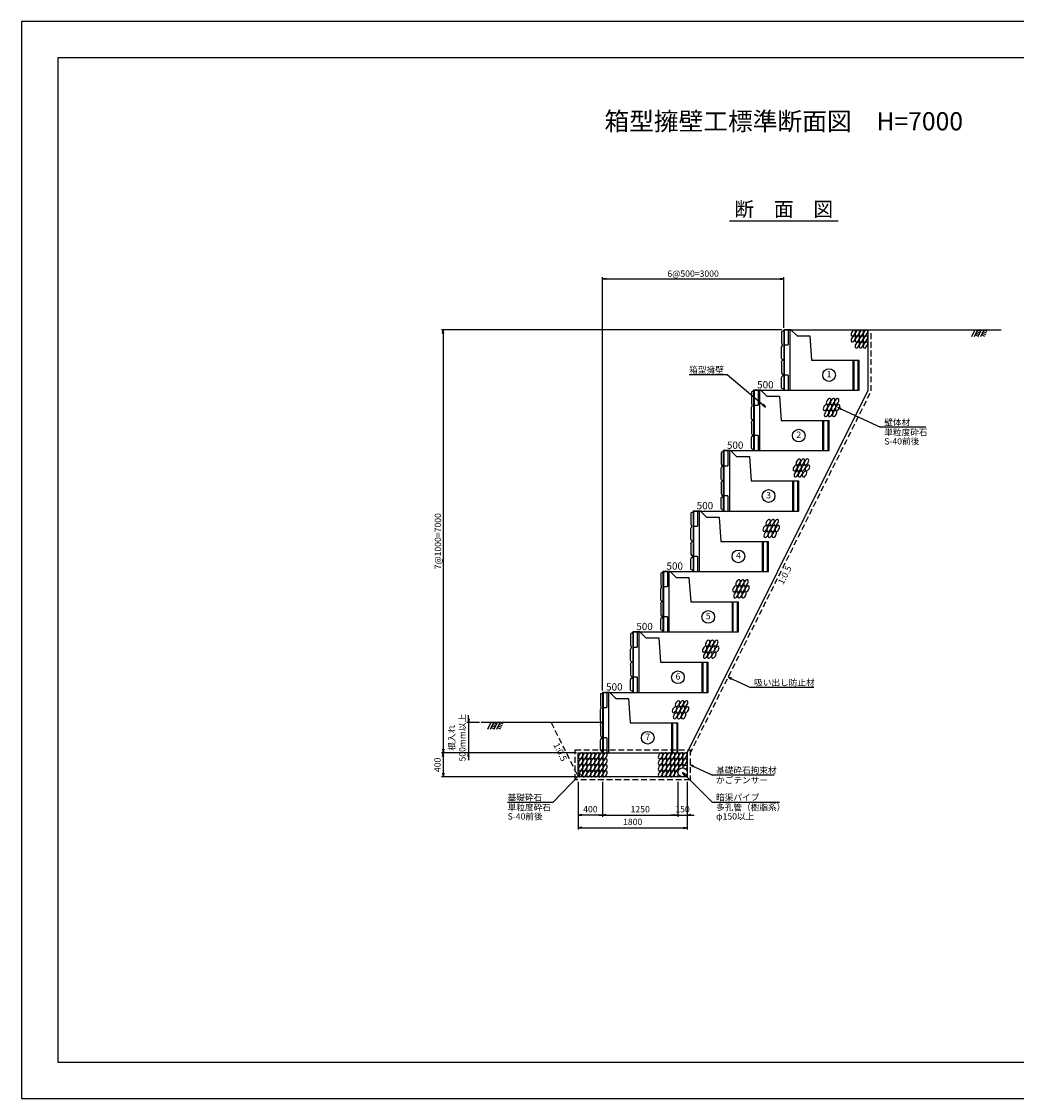
# Model space of a CAD drawing. Units: millimetres. Extents: x 0 to 25230, y 0 to 17820.
# Drawn here: x 0 to 16467, y 0 to 17820 of the extents above; entities that cross this region are included whole.
import ezdxf
from ezdxf.enums import TextEntityAlignment as Align

# ---------------------------------------------------------------- set-up
doc = ezdxf.new("R2010")
doc.units = ezdxf.units.MM
doc.header["$LTSCALE"] = 30
doc.header["$PDMODE"] = 3
doc.linetypes.add('HIDDEN2', pattern=[4.7625, 3.175, -1.5875])
for name, color, linetype in [('D-STR-DIM', 7, 'Continuous'), ('D-STR-STRn', 1, 'Continuous'), ('D-STR-TXT', 7, 'Continuous'), ('D-TTL', 2, 'Continuous'), ('D-TTL-TXT', 7, 'Continuous')]:
    doc.layers.add(name, color=color, linetype=linetype)
doc.styles.add('ＭＳ ゴシック', font='MS Gothic.ttf')
doc.dimstyles.new('030', dxfattribs={"dimscale": 30, "dimtxt": 3.5, "dimasz": 2, "dimexe": 1, "dimexo": 1, "dimgap": 1, "dimtad": 1, "dimdec": 0, "dimdsep": 46, "dimtxsty": 'ＭＳ ゴシック', "dimblk": 'OPEN', "dimcen": -1, "dimaunit": 1, "dimadec": 4, "dimazin": 0, "dimtfac": 1, "dimtdec": 0, "dimtix": 1, "dimtmove": 2, "dimatfit": 0, "dimldrblk": 'OPEN', "dimfxl": 1, "dimarcsym": 0})

# ---------------------------------------------------------------- blocks, each defined once
blk = doc.blocks.new('_Open')
at = {"color": 0, "lineweight": -2}
for p, q in [((-1, 0.17), (0, 0)), ((-1, -0.17), (0, 0)), ((0, 0), (-1, 0))]:
    blk.add_line(p, q, dxfattribs=at)
blk = doc.blocks.new('*D2')
at = {"layer": 'D-STR-DIM', "color": 0, "lineweight": -2}
for p, q in [((12585, 12720), (6950, 12720)), ((6980, 12660), (6980, 5780)), ((9185, 5720), (6950, 5720))]:
    blk.add_line(p, q, dxfattribs=at)
at = {"layer": 'Defpoints', "color": 0}
for p in [(12615, 12720), (6980, 5720), (9215, 5720)]:
    blk.add_point(p, dxfattribs=at)
at = {"layer": 'D-STR-DIM', "color": 0, "lineweight": -2, "xscale": 60, "yscale": 60, "zscale": 60}
for p, rotation in [((6980, 12720), 90), ((6980, 5720), 270)]:
    blk.add_blockref('_Open', p, dxfattribs=dict(at, rotation=rotation))
at = {"layer": 'D-STR-DIM', "color": 0, "insert": (6892, 9220), "char_height": 105, "attachment_point": 5, "rotation": 90, "style": 'ＭＳ ゴシック'}
blk.add_mtext('{\\fMS Gothic|b0|i0|c128|p0;7@1000=7000}', dxfattribs=at)
blk = doc.blocks.new('*D3')
at = {"layer": 'D-STR-DIM', "color": 0, "lineweight": -2}
for p, q in [((9185, 5720), (6950, 5720)), ((6980, 5660), (6980, 5380)), ((9185, 5320), (6950, 5320))]:
    blk.add_line(p, q, dxfattribs=at)
at = {"layer": 'Defpoints', "color": 0}
for p in [(9215, 5720), (6980, 5320), (9215, 5320)]:
    blk.add_point(p, dxfattribs=at)
at = {"layer": 'D-STR-DIM', "color": 0, "lineweight": -2, "xscale": 60, "yscale": 60, "zscale": 60}
for p, rotation in [((6980, 5720), 90), ((6980, 5320), 270)]:
    blk.add_blockref('_Open', p, dxfattribs=dict(at, rotation=rotation))
at = {"layer": 'D-STR-DIM', "color": 0, "insert": (6897.5, 5520), "char_height": 105, "attachment_point": 5, "rotation": 90, "style": 'ＭＳ ゴシック'}
blk.add_mtext('400', dxfattribs=at)
blk = doc.blocks.new('*D4')
at = {"layer": 'D-STR-DIM', "color": 0, "lineweight": -2}
for p, q in [((7400, 6280), (7400, 6340)), ((7580, 6220), (7370, 6220)), ((7400, 6220), (7400, 5720)), ((9185, 5720), (7370, 5720)), ((7400, 5660), (7400, 5600))]:
    blk.add_line(p, q, dxfattribs=at)
at = {"layer": 'Defpoints', "color": 0}
for p in [(7610, 6220), (7400, 5720), (9215, 5720)]:
    blk.add_point(p, dxfattribs=at)
at = {"layer": 'D-STR-DIM', "color": 0, "lineweight": -2, "xscale": 60, "yscale": 60, "zscale": 60}
for p, rotation in [((7400, 6220), 270), ((7400, 5720), 90)]:
    blk.add_blockref('_Open', p, dxfattribs=dict(at, rotation=rotation))
at = {"layer": 'D-STR-DIM', "color": 0, "insert": (7222, 5970), "char_height": 105, "attachment_point": 5, "rotation": 90, "style": 'ＭＳ ゴシック'}
blk.add_mtext('根入れ\\P500mm以上', dxfattribs=at)
blk = doc.blocks.new('*D5')
at = {"layer": 'D-STR-DIM', "color": 0, "lineweight": -2}
for p, q in [((9215, 5240), (9215, 4450)), ((11015, 5240), (11015, 4450)), ((9275, 4480), (10955, 4480))]:
    blk.add_line(p, q, dxfattribs=at)
at = {"layer": 'Defpoints', "color": 0}
for p in [(9215, 5270), (11015, 5270), (11015, 4480)]:
    blk.add_point(p, dxfattribs=at)
at = {"layer": 'D-STR-DIM', "color": 0, "lineweight": -2, "xscale": 60, "yscale": 60, "zscale": 60, "rotation": 180}
blk.add_blockref('_Open', (9215, 4480), dxfattribs=at)
at = {"layer": 'D-STR-DIM', "color": 0, "lineweight": -2, "xscale": 60, "yscale": 60, "zscale": 60}
blk.add_blockref('_Open', (11015, 4480), dxfattribs=at)
at = {"layer": 'D-STR-DIM', "color": 0, "insert": (10115, 4562.5), "char_height": 105, "attachment_point": 5, "style": 'ＭＳ ゴシック'}
blk.add_mtext('1800', dxfattribs=at)
blk = doc.blocks.new('*D6')
at = {"layer": 'D-STR-DIM', "color": 0, "lineweight": -2}
for p, q in [((9615, 5240), (9615, 4660)), ((10865, 5240), (10865, 4660)), ((9675, 4690), (10805, 4690))]:
    blk.add_line(p, q, dxfattribs=at)
at = {"layer": 'Defpoints', "color": 0}
for p in [(9615, 5270), (10865, 5270), (10865, 4690)]:
    blk.add_point(p, dxfattribs=at)
at = {"layer": 'D-STR-DIM', "color": 0, "lineweight": -2, "xscale": 60, "yscale": 60, "zscale": 60, "rotation": 180}
blk.add_blockref('_Open', (9615, 4690), dxfattribs=at)
at = {"layer": 'D-STR-DIM', "color": 0, "lineweight": -2, "xscale": 60, "yscale": 60, "zscale": 60}
blk.add_blockref('_Open', (10865, 4690), dxfattribs=at)
at = {"layer": 'D-STR-DIM', "color": 0, "insert": (10240, 4772.5), "char_height": 105, "attachment_point": 5, "style": 'ＭＳ ゴシック'}
blk.add_mtext('1250', dxfattribs=at)
blk = doc.blocks.new('*D7')
at = {"layer": 'D-STR-DIM', "color": 0, "lineweight": -2}
for p, q in [((10865, 5240), (10865, 4660)), ((11015, 5240), (11015, 4660)), ((10805, 4690), (10745, 4690)), ((10865, 4690), (11015, 4690)), ((11075, 4690), (11135, 4690))]:
    blk.add_line(p, q, dxfattribs=at)
at = {"layer": 'Defpoints', "color": 0}
for p in [(10865, 5270), (11015, 5270), (11015, 4690)]:
    blk.add_point(p, dxfattribs=at)
at = {"layer": 'D-STR-DIM', "color": 0, "lineweight": -2, "xscale": 60, "yscale": 60, "zscale": 60}
blk.add_blockref('_Open', (10865, 4690), dxfattribs=at)
at = {"layer": 'D-STR-DIM', "color": 0, "lineweight": -2, "xscale": 60, "yscale": 60, "zscale": 60, "rotation": 180}
blk.add_blockref('_Open', (11015, 4690), dxfattribs=at)
at = {"layer": 'D-STR-DIM', "color": 0, "insert": (10940, 4772.5), "char_height": 105, "attachment_point": 5, "style": 'ＭＳ ゴシック'}
blk.add_mtext('150', dxfattribs=at)
blk = doc.blocks.new('*D8')
at = {"layer": 'D-STR-DIM', "color": 0, "lineweight": -2}
for p, q in [((9215, 5240), (9215, 4660)), ((9615, 5240), (9615, 4660)), ((9555, 4690), (9275, 4690))]:
    blk.add_line(p, q, dxfattribs=at)
at = {"layer": 'Defpoints', "color": 0}
for p in [(9215, 5270), (9615, 5270), (9215, 4690)]:
    blk.add_point(p, dxfattribs=at)
at = {"layer": 'D-STR-DIM', "color": 0, "lineweight": -2, "xscale": 60, "yscale": 60, "zscale": 60, "rotation": 180}
blk.add_blockref('_Open', (9215, 4690), dxfattribs=at)
at = {"layer": 'D-STR-DIM', "color": 0, "lineweight": -2, "xscale": 60, "yscale": 60, "zscale": 60}
blk.add_blockref('_Open', (9615, 4690), dxfattribs=at)
at = {"layer": 'D-STR-DIM', "color": 0, "insert": (9415, 4772.5), "char_height": 105, "attachment_point": 5, "style": 'ＭＳ ゴシック'}
blk.add_mtext('400', dxfattribs=at)
blk = doc.blocks.new('FD')
for p, q in [((0, 0), (0, -1000)), ((120, 0), (0, 0)), ((9, 0), (9, -1000)), ((75, 0), (75, -250)), ((100, 0), (100, -1000)), ((120, 0), (220, -100)), ((-31, -27), (-35, -35)), ((-35, -35), (-35, -211)), ((-15, -22), (-31, -27)), ((0, -10), (-15, -22)), ((220, -100), (432, -100)), ((432, -100), (460, -502)), ((-35, -211), (-26, -249)), ((-35, -289), (-26, -269)), ((-35, -459), (-35, -289)), ((-26, -249), (-26, -269)), ((9, -250), (75, -250)), ((-29, -485), (-35, -459)), ((-35, -541), (-29, -515)), ((-21, -493), (-29, -485)), ((-21, -507), (-29, -515)), ((-5, -500), (-21, -493)), ((-5, -500), (-21, -507)), ((460, -502), (1250, -502)), ((1150, -1000), (1150, -502)), ((1166, -1000), (1166, -502)), ((1234, -1000), (1234, -502)), ((1250, -1000), (1250, -502)), ((-35, -541), (-35, -711)), ((-35, -711), (-26, -731)), ((-35, -789), (-26, -769)), ((-35, -959), (-35, -789)), ((-26, -731), (-1, -748)), ((-26, -769), (-1, -752)), ((-1, -748), (0, -750)), ((-1, -752), (0, -750)), ((75, -750), (9, -750)), ((75, -750), (75, -1000)), ((-28, -970), (-35, -959)), ((-8, -979), (-28, -970)), ((0, -990), (-8, -979)), ((0, -1000), (1250, -1000))]:
    blk.add_line(p, q)
blk = doc.blocks.new('*D9')
at = {"layer": 'D-STR-DIM', "color": 0, "lineweight": -2}
for p, q in [((9615, 6750), (9615, 13590)), ((9675, 13560), (12555, 13560)), ((12615, 12750), (12615, 13590))]:
    blk.add_line(p, q, dxfattribs=at)
at = {"layer": 'Defpoints', "color": 0}
for p in [(12615, 13560), (12615, 12720), (9615, 6720)]:
    blk.add_point(p, dxfattribs=at)
at = {"layer": 'D-STR-DIM', "color": 0, "lineweight": -2, "xscale": 60, "yscale": 60, "zscale": 60, "rotation": 180}
blk.add_blockref('_Open', (9615, 13560), dxfattribs=at)
at = {"layer": 'D-STR-DIM', "color": 0, "lineweight": -2, "xscale": 60, "yscale": 60, "zscale": 60}
blk.add_blockref('_Open', (12615, 13560), dxfattribs=at)
at = {"layer": 'D-STR-DIM', "color": 0, "insert": (11115, 13648), "char_height": 105, "attachment_point": 5, "style": 'ＭＳ ゴシック'}
blk.add_mtext('{\\fMS Gothic|b0|i0|c128|p0;6@500=3000}', dxfattribs=at)

msp = doc.modelspace()

# ---------------------------------------------------------------- linework, layer by layer
at = {"layer": 'D-STR-STRn', "linetype": 'Continuous'}
for p, q in [((12615, 12720), (16215, 12720)), ((15779.2, 12720), (15724.1, 12604.8)), ((15824.2, 12720), (15769.1, 12604.8)), ((15798.3, 12665.9), (15847.1, 12642.5)), ((15811.2, 12692.9), (15860.1, 12669.6)), ((15824.2, 12720), (15873, 12696.7)), ((15884.2, 12720), (15829.1, 12604.8)), ((15929.2, 12720), (15874.1, 12604.8)), ((15903.3, 12665.9), (15952.1, 12642.5)), ((15916.2, 12692.9), (15965.1, 12669.6)), ((15929.2, 12720), (15978, 12696.7)), ((15785.4, 12638.8), (15834.2, 12615.5)), ((15890.4, 12638.8), (15939.2, 12615.5)), ((9610, 6220), (7610, 6220)), ((7765, 6220), (7709.9, 6104.8)), ((7810, 6220), (7754.9, 6104.8)), ((7771.2, 6138.8), (7820, 6115.5)), ((7784.1, 6165.9), (7833, 6142.5)), ((7797.1, 6192.9), (7845.9, 6169.6)), ((7810, 6220), (7858.8, 6196.7)), ((7870, 6220), (7814.9, 6104.8)), ((7915, 6220), (7859.9, 6104.8)), ((7876.2, 6138.8), (7925, 6115.5)), ((7889.1, 6165.9), (7938, 6142.5)), ((7902.1, 6192.9), (7950.9, 6169.6)), ((7915, 6220), (7963.8, 6196.7))]:
    msp.add_line(p, q, dxfattribs=at)
at = {"layer": 'D-STR-STRn'}
for p, q in [((12115, 11720), (12615, 11720)), ((11615, 10720), (12115, 10720)), ((11115, 9720), (11615, 9720)), ((10615, 8720), (11115, 8720)), ((10115, 7720), (10615, 7720)), ((9615, 6720), (10115, 6720))]:
    msp.add_line(p, q, dxfattribs=at)
at = {"layer": 'D-STR-STRn', "linetype": 'HIDDEN2'}
msp.add_line((8765, 6220), (9215, 5320), dxfattribs=at)
at = {"layer": 'D-STR-STRn'}
msp.add_lwpolyline([(11015, 5720), (14015, 11720), (14015, 12720)], dxfattribs=at)
at = {"layer": 'D-STR-STRn', "color": 2, "linetype": 'HIDDEN2'}
msp.add_lwpolyline([(11065, 5708.2), (14065, 11708.2), (14065, 12720)], dxfattribs=at)
msp.add_lwpolyline([(11065, 5770), (11065, 5270), (9165, 5270), (9165, 5770)], close=True, dxfattribs=at)
at = {"layer": 'D-STR-STRn'}
msp.add_lwpolyline([(11015, 5720), (11015, 5320), (9215, 5320), (9215, 5720)], close=True, dxfattribs=at)
at = {"layer": 'D-STR-STRn', "color": 2}
msp.add_circle((10940, 5395), 75, dxfattribs=at)
at = {"layer": 'D-STR-STRn', "color": 2, "extrusion": (0, 0, -1)}
for centre in [(13766.5, 12667), (13833.5, 12667), (13900.5, 12667), (13967.5, 12667), (13766.5, 12567), (13833.5, 12567), (13833.5, 12467), (13900.5, 12567), (13900.5, 12467), (13967.5, 12567), (13967.5, 12467), (13357.3, 11532.7), (13424.3, 11532.7), (13491.3, 11532.7), (13307.3, 11432.7), (13374.3, 11432.7), (13441.3, 11432.7), (13508.3, 11432.7), (13324.3, 11332.7), (13391.3, 11332.7), (13458.3, 11332.7), (12857.3, 10532.7), (12924.3, 10532.7), (12991.3, 10532.7), (12807.3, 10432.7), (12824.3, 10332.7), (12874.3, 10432.7), (12891.3, 10332.7), (12941.3, 10432.7), (12958.3, 10332.7), (13008.3, 10432.7), (12307.3, 9432.7), (12357.3, 9532.7), (12374.3, 9432.7), (12424.3, 9532.7), (12441.3, 9432.7), (12491.3, 9532.7), (12508.3, 9432.7), (12324.3, 9332.7), (12391.3, 9332.7), (12458.3, 9332.7), (11857.3, 8532.7), (11924.3, 8532.7), (11991.3, 8532.7), (11807.3, 8432.7), (11824.3, 8332.7), (11874.3, 8432.7), (11891.3, 8332.7), (11941.3, 8432.7), (11958.3, 8332.7), (12008.3, 8432.7), (11307.3, 7432.7), (11357.3, 7532.7), (11374.3, 7432.7), (11424.3, 7532.7), (11441.3, 7432.7), (11491.3, 7532.7), (11508.3, 7432.7), (11324.3, 7332.7), (11391.3, 7332.7), (11458.3, 7332.7), (10807.3, 6432.7), (10857.3, 6532.7), (10874.3, 6432.7), (10924.3, 6532.7), (10941.3, 6432.7), (10991.3, 6532.7), (11008.3, 6432.7), (10824.3, 6332.7), (10891.3, 6332.7), (10958.3, 6332.7), (9255.2, 5670), (9322.2, 5670), (9389.2, 5670), (9456.2, 5670), (9523.2, 5670), (9590.2, 5670), (9657.2, 5670), (10575.2, 5670), (10642.2, 5670), (10709.2, 5670), (10776.2, 5670), (10843.2, 5670), (10910.2, 5670), (10977.2, 5670), (9255.2, 5570), (9255.2, 5470), (9322.2, 5570), (9322.2, 5470), (9389.2, 5570), (9389.2, 5470), (9456.2, 5570), (9456.2, 5470), (9523.2, 5570), (9523.2, 5470), (9590.2, 5570), (9590.2, 5470), (9657.2, 5570), (9657.2, 5470), (10575.2, 5570), (10575.2, 5470), (10642.2, 5570), (10642.2, 5470), (10709.2, 5570), (10709.2, 5470), (10776.2, 5570), (10776.2, 5470), (10843.2, 5570), (10843.2, 5470), (10910.2, 5570), (10977.2, 5570), (9255.2, 5370), (9322.2, 5370), (9389.2, 5370), (9456.2, 5370), (9523.2, 5370), (9590.2, 5370), (9657.2, 5370), (10575.2, 5370), (10642.2, 5370), (10709.2, 5370), (10776.2, 5370)]:
    msp.add_ellipse(centre, major_axis=(-27.2, -47.1), ratio=0.5454545, dxfattribs=at)
for centre, start_param, end_param in [((10843.2, 5370), 4.5680131, 9.3561097), ((10910.2, 5470), 0.4059233, 4.4084581), ((10977.2, 5470), 1.2629966, 4.9422226)]:
    msp.add_ellipse(centre, major_axis=(-27.2, -47.1), ratio=0.5454545, start_param=start_param, end_param=end_param, dxfattribs=at)
at = {"layer": 'D-STR-TXT'}
for p, q in [((11680.2, 11974.3), (11050.2, 11974.3)), ((14969, 11106.2), (14219, 11106.2)), ((13115.4, 6799), (12065.4, 6799)), ((12455, 5350), (11435, 5350)), ((8795, 4900), (8045, 4900)), ((12545, 4900), (11435, 4900))]:
    msp.add_line(p, q, dxfattribs=at)
for centre in [(13365, 11969), (12865, 10969), (12365, 9969), (11865, 8969), (11365, 7969), (10865, 6969), (10365, 5969)]:
    msp.add_circle(centre, 105, dxfattribs=at)
at = {"layer": 'D-TTL'}
for points in [[(0, 0), (25230, 0), (25230, 17820), (0, 17820)], [(600, 600), (24630, 600), (24630, 17220), (600, 17220)]]:
    msp.add_lwpolyline(points, close=True, dxfattribs=at)
at = {"layer": 'D-TTL-TXT', "ltscale": 0.25}
msp.add_line((11715, 14520), (13515, 14520), dxfattribs=at)

# ---------------------------------------------------------------- block references
at = {"layer": 'D-STR-STRn', "xscale": 0.9999999998399289, "yscale": 1.000000000021827}
for p in [(12615, 12720), (12115, 11720), (11615, 10720), (11115, 9720), (10615, 8720), (10115, 7720), (9615, 6720)]:
    msp.add_blockref('FD', p, dxfattribs=at)

# ---------------------------------------------------------------- texts
at = {"layer": 'D-STR-TXT', "style": 'ＭＳ ゴシック'}
for s, height, p in [('箱型擁壁', 105, (11050.2, 12004.3)), ('500', 120, (12175, 11750)), ('壁体材', 105, (14279, 11136.2)), ('単粒度砕石', 105, (14279, 10971.2)), ('500', 120, (11675, 10750)), ('S-40前後', 105, (14279, 10821.2)), ('500', 120, (11175, 9750)), ('500', 120, (10675, 8750)), ('500', 120, (10175, 7750)), ('500', 120, (9675, 6750)), ('吸い出し防止材', 105, (12125.4, 6829)), ('基礎砕石拘束材', 105, (11495, 5380)), ('かごテンサー', 105, (11495, 5215)), ('基礎砕石\u3000', 105, (8045, 4930)), ('暗渠パイプ', 105, (11495, 4930)), ('単粒度砕石', 105, (8045, 4765)), ('多孔管（樹脂系）', 105, (11495, 4765)), ('S-40前後', 105, (8045, 4615)), ('φ150以上', 105, (11495, 4615))]:
    msp.add_text(s, height=height, dxfattribs=at).set_placement(p)
for s, p in [('1', (13365, 11969)), ('2', (12865, 10969)), ('3', (12365, 9969)), ('4', (11865, 8969)), ('5', (11365, 7969)), ('6', (10865, 6969)), ('7', (10365, 5969))]:
    msp.add_text(s, height=105, dxfattribs=at).set_placement(p, align=Align.MIDDLE)
for rotation, p in [(63.43495, (12586.6, 8684.2)), (296.56505, (8963.2, 5756.6))]:
    msp.add_text('1:0.5', height=105, rotation=rotation, dxfattribs=at).set_placement(p, align=Align.TOP_CENTER)
at = {"layer": 'D-TTL-TXT', "style": 'ＭＳ ゴシック'}
msp.add_text('箱型擁壁工標準断面図\u3000H=7000', height=300, dxfattribs=at).set_placement((12615, 16020), align=Align.CENTER)
msp.add_text('断\u3000面\u3000図', height=240, dxfattribs=at).set_placement((12615, 14520), align=Align.BOTTOM_CENTER)

# ---------------------------------------------------------------- dimensions: what is measured, and where the dimension line sits
at = {"layer": 'D-STR-DIM'}
for base, p1, p2, angle, text, picture, middle in [((12615, 13560), (9615, 6720), (12615, 12720), 180, '{\\fMS Gothic|b0|i0|c128|p0;6@500=<>}', '*D9', (11115, 13648.1)), ((6980, 5720), (12615, 12720), (9215, 5720), 90, '{\\fMS Gothic|b0|i0|c128|p0;7@1000=<>}', '*D2', (6891.9, 9220)), ((7400, 5720), (7610, 6220), (9215, 5720), 90, '根入れ\\P500mm以上', '*D4', (7222, 5970))]:
    dim = msp.add_linear_dim(base=base, p1=p1, p2=p2, angle=angle, text=text, dimstyle='030', dxfattribs=at)
    dim.commit()
    dim.dimension.update_dxf_attribs({"geometry": picture, "text_midpoint": middle})
dim = msp.add_linear_dim(base=(6980, 5320), p1=(9215, 5720), p2=(9215, 5320), angle=90, dimstyle='030', dxfattribs=at)
dim.commit()
dim.dimension.update_dxf_attribs({"geometry": '*D3', "text_midpoint": (6897.5, 5520)})
for base, p1, p2, picture, middle in [((11015, 4480), (9215, 5270), (11015, 5270), '*D5', (10115, 4562.5)), ((9215, 4690), (9615, 5270), (9215, 5270), '*D8', (9415, 4772.5)), ((10865, 4690), (9615, 5270), (10865, 5270), '*D6', (10240, 4772.5)), ((11015, 4690), (10865, 5270), (11015, 5270), '*D7', (10940, 4772.5))]:
    dim = msp.add_linear_dim(base=base, p1=p1, p2=p2, dimstyle='030', dxfattribs=at)
    dim.commit()
    dim.dimension.update_dxf_attribs({"geometry": picture, "text_midpoint": middle})

# ---------------------------------------------------------------- leaders
at = {"layer": 'D-STR-TXT'}
for points in [[(12315.4, 11441), (11680.2, 11974.3)], [(13508.3, 11432.7), (14219, 11106.2)], [(11695.4, 6969), (12065.4, 6799)], [(9252.8, 5370), (8795, 4900)], [(10940, 5395), (11435, 4900)], [(11065, 5520), (11435, 5350)]]:
    msp.add_leader(points, dimstyle='030', override={"dimgap": 1, "dimtad": 1}, dxfattribs=at)

doc.saveas('drawing.dxf')
